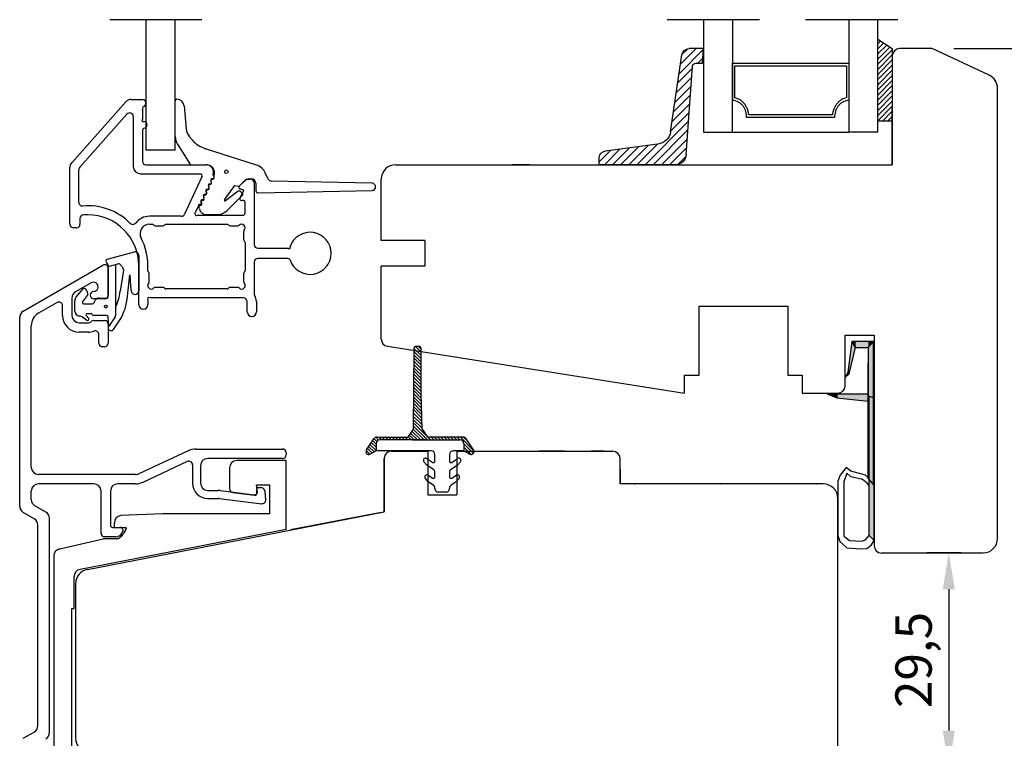
# Model space of a CAD drawing. Units: millimetres. Extents: x 0 to 893, y 0 to 623.
# Drawn here: x 534 to 669, y 308 to 407 of the extents above; entities that cross this region are included whole.
import ezdxf

# ---------------------------------------------------------------- set-up
doc = ezdxf.new("R2010")
doc.units = ezdxf.units.MM
doc.linetypes.add('DASHED', pattern=[19.05, 12.7, -6.35])
doc.linetypes.add('HIDDEN', pattern=[0.375, 0.25, -0.125])
for name, color, linetype in [('1', 7, 'Continuous'), ('DIM', 5, 'Continuous'), ('Dimension', 7, 'Continuous'), ('HIDI', 12, 'HIDDEN'), ('KON', 7, 'Continuous'), ('Line Hatch', 252, 'Continuous'), ('Line Hidden Contour', 252, 'DASHED'), ('Line Visable Contour', 7, 'Continuous'), ('Line_Visable_Contour', 7, 'Continuous'), ('RITNING', 7, 'Continuous'), ('TRAPROFILER', 7, 'Continuous')]:
    doc.layers.add(name, color=color, linetype=linetype)
doc.styles.add('Inwido', font='GOTHIC.TTF', dxfattribs={"height": 5})
doc.dimstyles.new('InWido', dxfattribs={"dimtxt": 3, "dimasz": 5, "dimexe": 3, "dimexo": 3, "dimgap": 2, "dimtad": 1, "dimdec": 1, "dimtxsty": 'Inwido', "dimcen": 0.09, "dimclrd": 256, "dimclre": 256, "dimclrt": 256, "dimadec": 1, "dimazin": 2, "dimtfac": 1, "dimtdec": 4, "dimtofl": 0, "dimtmove": 2, "dimatfit": 3, "dimfxl": 1, "dimtfillclr": 256, "dimtolj": 1, "dimlwd": -1, "dimlwe": -1, "dimarcsym": 0})

# ---------------------------------------------------------------- blocks, each defined once
blk = doc.blocks.new('kt6284')
at = {"layer": 'Line Hatch'}
h = blk.add_hatch(dxfattribs=at)
h.set_pattern_fill('ANSI31', color=256, scale=0.25, style=0)
h.set_pattern_definition([(45, (-132.5112, -465.5587), (-0.561266, 0.561266), [])])
h.paths.add_polyline_path([(4.54, 9.64), (15.15, 11.2, 0.372072), (16, 12.19), (16, 13.34), (16, 14.19), (14, 14.05), (14, 13.2), (14, 13.16, -0.39391), (13.53, 12.66), (1.4, 11.81, 0.39391), (0, 10.32), (0, 0, 0.414214), (0.2, -0.2), (0.9, -0.2, 0.384292), (1.89, 0.7), (2.84, 7.87, -0.342966)])
at = {"layer": 'Line Visable Contour'}
for p, q in [((14, 14.05), (16, 14.19)), ((14, 14.05), (16, 14.19)), ((14, 14.05), (16, 14.19)), ((14, 14.05), (16, 14.19)), ((14, 13.2), (14, 14.05)), ((14, 13.2), (14, 14.05)), ((14, 13.2), (14, 14.05)), ((14, 13.2), (14, 14.05)), ((16, 14.19), (16, 13.34)), ((16, 14.19), (16, 13.34)), ((16, 14.19), (16, 13.34)), ((16, 14.19), (16, 13.34)), ((1.4, 11.81), (13.53, 12.66)), ((1.4, 11.81), (13.53, 12.66)), ((1.4, 11.81), (13.53, 12.66)), ((1.4, 11.81), (13.53, 12.66)), ((14, 13.2), (14, 13.16)), ((14, 13.2), (14, 13.16)), ((14, 13.2), (14, 13.16)), ((14, 13.2), (14, 13.16)), ((16, 13.34), (16, 12.19)), ((16, 13.34), (16, 12.19)), ((16, 13.34), (16, 12.19)), ((16, 13.34), (16, 12.19)), ((4.54, 9.64), (15.15, 11.2)), ((4.54, 9.64), (15.15, 11.2)), ((4.54, 9.64), (15.15, 11.2)), ((4.54, 9.64), (15.15, 11.2)), ((0, 10.32), (0, 0)), ((0, 10.32), (0, 0)), ((0, 10.32), (0, 0)), ((0, 10.32), (0, 0)), ((2.84, 7.87), (1.89, 0.7)), ((2.84, 7.87), (1.89, 0.7)), ((2.84, 7.87), (1.89, 0.7)), ((2.84, 7.87), (1.89, 0.7)), ((0.2, -0.2), (0.9, -0.2)), ((0.2, -0.2), (0.9, -0.2)), ((0.2, -0.2), (0.9, -0.2)), ((0.2, -0.2), (0.9, -0.2))]:
    blk.add_line(p, q, dxfattribs=at)
for centre, radius, start, end in [((13.5, 13.16), 0.5, 274, 0), ((13.5, 13.16), 0.5, 274, 0), ((13.5, 13.16), 0.5, 274, 0), ((13.5, 13.16), 0.5, 274, 0), ((1.5, 10.32), 1.5, 94, 180), ((1.5, 10.32), 1.5, 94, 180), ((1.5, 10.32), 1.5, 94, 180), ((1.5, 10.32), 1.5, 94, 180), ((15, 12.19), 1, 278.3647, 0), ((15, 12.19), 1, 278.3647, 0), ((15, 12.19), 1, 278.3647, 0), ((15, 12.19), 1, 278.3647, 0), ((4.83, 7.67), 2, 98.3647, 174.0856), ((4.83, 7.67), 2, 98.3647, 174.0856), ((4.83, 7.67), 2, 98.3647, 174.0856), ((4.83, 7.67), 2, 98.3647, 174.0856), ((0.2, 0), 0.2, 180, 270), ((0.2, 0), 0.2, 180, 270), ((0.2, 0), 0.2, 180, 270), ((0.2, 0), 0.2, 180, 270), ((0.9, 0.8), 1, 270, 354.0856), ((0.9, 0.8), 1, 270, 354.0856), ((0.9, 0.8), 1, 270, 354.0856), ((0.9, 0.8), 1, 270, 354.0856)]:
    blk.add_arc(centre, radius, start, end, dxfattribs=at)
blk = doc.blocks.new('*D271')
at = {"layer": 'Defpoints', "color": 0}
for p in [(659.25, 402.99), (590.65, 277.87), (681.58, 277.87)]:
    blk.add_point(p, dxfattribs=at)
at = {"layer": 'Line Visable Contour'}
for p, q in [((662.25, 402.99), (684.58, 402.99)), ((681.58, 397.99), (681.58, 282.87)), ((593.65, 277.87), (684.58, 277.87))]:
    blk.add_line(p, q, dxfattribs=at)
for points in [[(682.41, 397.99), (680.74, 397.99), (681.58, 402.99)], [(680.74, 282.87), (682.41, 282.87), (681.58, 277.87)]]:
    blk.add_solid(points, dxfattribs=at)
at = {"layer": 'Line Visable Contour', "insert": (676.73, 340.43), "char_height": 5, "attachment_point": 5, "rotation": 90, "style": 'Inwido'}
blk.add_mtext('\\A1;125,1', dxfattribs=at)
blk = doc.blocks.new('*D272')
at = {"layer": 'Defpoints', "color": 0}
for p in [(666.25, 333.5), (644.25, 304.01), (661.53, 304.01)]:
    blk.add_point(p, dxfattribs=at)
at = {"layer": 'Line Visable Contour'}
for p, q in [((663.25, 333.5), (658.53, 333.5)), ((661.53, 328.5), (661.53, 309.01)), ((647.25, 304.01), (664.53, 304.01))]:
    blk.add_line(p, q, dxfattribs=at)
for points in [[(662.37, 328.5), (660.7, 328.5), (661.53, 333.5)], [(660.7, 309.01), (662.37, 309.01), (661.53, 304.01)]]:
    blk.add_solid(points, dxfattribs=at)
at = {"layer": 'Line Visable Contour', "insert": (656.68, 318.75), "char_height": 5, "attachment_point": 5, "rotation": 90, "style": 'Inwido'}
blk.add_mtext('\\A1;29,5', dxfattribs=at)

msp = doc.modelspace()

# ---------------------------------------------------------------- hatches: boundary and pattern name
at = {"layer": 'Line Visable Contour'}
h = msp.add_hatch(dxfattribs=at)
h.set_pattern_fill('_USER', color=256, scale=0.5, angle=45, pattern_type=0)
h.set_pattern_definition([(45, (-1190.904, 1528.7364), (0.35355339, -0.35355339), [])])
edge = h.paths.add_edge_path()
edge.add_line((651.75, 404.27), (653.75, 402.99))
edge.add_line((651.75, 392.99), (651.75, 404.27))
edge.add_line((653.75, 392.99), (651.75, 392.99))
edge.add_line((653.75, 402.99), (653.75, 392.99))

# ---------------------------------------------------------------- linework, layer by layer
at = {"color": 7, "linetype": 'Continuous', "lineweight": 25}
for p, q in [((540.71, 387.27), (548.15, 395.65)), ((548.9, 395.98), (550.45, 395.98)), ((550.45, 394.74), (550.45, 393.22)), ((541.83, 386.65), (548.33, 393.96)), ((549.2, 393.63), (549.2, 386.73)), ((550.45, 391.74), (550.45, 387.48)), ((557.32, 390.4), (556.96, 390.82)), ((555.28, 389.8), (556.99, 387.12)), ((566.17, 386.94), (559.14, 389.2)), ((540.45, 378.78), (540.45, 386.6)), ((550.95, 386.98), (559.25, 386.98)), ((557.24, 386.98), (559.28, 386.98)), ((541.7, 381.8), (541.7, 386.32)), ((550.2, 385.73), (558.39, 385.73)), ((558.66, 385.31), (556.27, 380.17)), ((567.78, 385.02), (567.37, 385.88)), ((561.75, 382.15), (563.2, 384.12)), ((563.2, 384.12), (563.7, 384.02)), ((563.83, 384.06), (564.54, 384.78)), ((563.84, 384.08), (564.53, 384.78)), ((565.04, 384.98), (565.35, 384.98)), ((565.1, 385.03), (565.48, 385.03)), ((565.85, 384.48), (565.85, 375.98)), ((566.08, 384.43), (566.08, 383.4)), ((582.08, 384.43), (568.22, 384.73)), ((563.64, 383.34), (561.9, 382.02)), ((562.12, 380.69), (564.23, 382.79)), ((564.21, 383.09), (563.88, 383.34)), ((564.18, 383.52), (563.9, 383.66)), ((563.98, 382.51), (564.3, 383.19)), ((566.39, 383.1), (582.09, 383.43)), ((558.19, 381.33), (557.78, 380.46)), ((564.3, 382.08), (564.25, 382.08)), ((564.6, 380.33), (564.6, 381.78)), ((542.95, 380.08), (542.35, 380.08)), ((555.81, 379.88), (551.43, 379.88)), ((558.05, 380.03), (564.3, 380.03)), ((559.28, 380.11), (560.71, 380.11)), ((541.85, 379.58), (541.85, 378.78)), ((551.43, 378.78), (551.78, 378.78)), ((552, 378.69), (552.02, 378.67)), ((552.23, 378.58), (553.28, 378.58)), ((553.49, 378.67), (553.52, 378.69)), ((553.73, 378.78), (562.08, 378.78)), ((562.29, 378.69), (562.32, 378.67)), ((562.53, 378.58), (563.57, 378.58)), ((541.35, 378.28), (540.95, 378.28)), ((564.4, 377.75), (564.4, 376.71)), ((564.49, 376.49), (564.52, 376.47)), ((564.6, 376.26), (564.6, 372.41)), ((566.35, 375.48), (570.51, 375.48)), ((549.95, 367.71), (549.95, 373.08)), ((551.2, 372.41), (551.2, 373.08)), ((565.85, 373.58), (565.85, 369.25)), ((570.51, 374.08), (566.35, 374.08)), ((551.32, 372.17), (551.29, 372.19)), ((551.4, 370.91), (551.4, 371.96)), ((564.4, 371.96), (564.4, 370.91)), ((564.52, 372.19), (564.49, 372.17)), ((553.28, 370.08), (552.23, 370.08)), ((553.52, 369.97), (553.49, 369.99)), ((562.08, 369.88), (553.73, 369.88)), ((562.32, 369.99), (562.29, 369.97)), ((563.57, 370.08), (562.53, 370.08)), ((551.2, 368.33), (551.2, 367.71)), ((564.4, 368.63), (551.5, 368.63)), ((564.9, 366.71), (564.9, 368.13)), ((566.15, 368.13), (566.15, 366.71))]:
    msp.add_line(p, q, dxfattribs=at)
msp.add_circle((562.01, 386.02), 0.25, dxfattribs=at)
for centre, radius, start, end in [((548.9, 394.98), 1, 90, 138.3665), ((550.45, 395.48), 0.5, 292.0243, 90), ((550.75, 394.74), 0.3, 112.0243, 180), ((548.7, 393.63), 0.5, 0, 138.3665), ((550.55, 393.08), 0.168, 123.9878, 303.9878), ((550.75, 391.74), 0.3, 112.0243, 180), ((550.64, 392.48), 0.464, 270, 90), ((560.36, 393.01), 4, 220.6481, 252.1985), ((541.45, 386.6), 1, 138.3665, 180), ((542.2, 386.32), 0.5, 138.3665, 180), ((550.2, 386.73), 1, 180, 270), ((550.95, 387.48), 0.5, 180, 270), ((557.24, 387.28), 0.3, 212.532, 270), ((559.25, 385.98), 1, 341.5889, 90), ((559.28, 385.88), 1.1, 338.8114, 90), ((565.56, 385.03), 2, 25, 72.1985), ((558.39, 385.43), 0.3, 335, 90), ((560.14, 385.28), 0.202, 245.5868, 65.5868), ((560.08, 385.23), 0.25, 272.266, 23.679), ((560.44, 385.59), 0.25, 161.5889, 209.3038), ((560.49, 385.41), 0.2, 158.8114, 203.679), ((559.46, 383.83), 0.2, 245, 65), ((559.41, 383.78), 0.25, 272.266, 37.734), ((559.77, 384.13), 0.25, 101.8699, 208.1301), ((559.76, 384.06), 0.2, 92.266, 217.734), ((559.8, 384.55), 0.2, 245, 65), ((559.74, 384.51), 0.25, 272.266, 37.734), ((560.11, 384.85), 0.25, 101.8699, 208.1301), ((560.1, 384.78), 0.2, 92.266, 217.734), ((563.7, 384.22), 0.2, 270, 316.0445), ((564, 383.88), 0.25, 135, 245), ((565.1, 384.23), 0.8, 90, 136.0445), ((565.04, 384.28), 0.7, 90, 135), ((565.35, 384.48), 0.5, 0, 90), ((565.48, 384.43), 0.6, 0, 90), ((568.23, 385.23), 0.5, 205, 268.7793), ((582.08, 383.93), 0.5, 271.2207, 89.3491), ((558.79, 382.38), 0.2, 245, 65), ((559.09, 382.68), 0.25, 101.8699, 208.1301), ((559.09, 382.61), 0.2, 92.266, 217.734), ((559.12, 383.1), 0.2, 245, 65), ((559.07, 383.06), 0.25, 272.266, 37.734), ((559.43, 383.4), 0.25, 101.8699, 208.1301), ((559.42, 383.33), 0.2, 92.266, 217.734), ((563.76, 383.18), 0.2, 52.8313, 127.25), ((564.12, 382.3), 0.253, 122.5, 302.5), ((564.24, 383.36), 0.177, 290, 110), ((564.09, 382.93), 0.2, 314.8081, 52.8313), ((566.38, 383.4), 0.3, 180, 271.2207), ((542.2, 381.8), 0.5, 180, 274.9171), ((542.95, 373.08), 8.25, 44.9742, 94.9171), ((558.28, 381.4), 0.112, 38.4349, 218.4349), ((558.41, 381.16), 0.2, 92.266, 217.734), ((558.31, 381.72), 0.25, 281.8699, 28.1301), ((558.39, 381.61), 0.25, 272.266, 37.734), ((558.75, 381.95), 0.25, 101.8699, 208.1301), ((558.75, 381.88), 0.2, 92.266, 217.734), ((558.73, 382.33), 0.25, 272.266, 37.734), ((561.84, 382.09), 0.1, 147.6834, 310.5475), ((564.3, 381.78), 0.3, 0, 90), ((542.35, 379.58), 0.5, 90, 180), ((542.95, 373.08), 7, 0, 90), ((551.43, 377.48), 2.4, 90, 142.0256), ((555.81, 380.38), 0.5, 270, 335), ((557.92, 380.25), 0.253, 122.5, 302.5), ((558.05, 380.88), 0.25, 10.6404, 37.734), ((559.28, 381.11), 1, 190.6404, 270), ((560.71, 382.11), 2, 270, 314.8081), ((564.3, 380.33), 0.3, 270, 0), ((540.95, 378.78), 0.5, 180, 270), ((541.35, 378.78), 0.5, 270, 0), ((549.14, 379.27), 0.5, 224.9742, 322.0256), ((551.43, 377.48), 1.3, 90, 207.4344), ((551.78, 378.48), 0.3, 45, 90), ((552.23, 378.88), 0.3, 225, 270), ((553.28, 378.88), 0.3, 270, 315), ((553.73, 378.48), 0.3, 90, 135), ((562.08, 378.48), 0.3, 45, 90), ((562.53, 378.88), 0.3, 225, 270), ((563.57, 378.88), 0.3, 270, 311.4096), ((564.1, 378.28), 0.5, 318.5904, 131.4096), ((564.7, 377.75), 0.3, 138.5904, 180), ((573.55, 374.78), 2.9, 198.21, 161.79), ((542.95, 373.08), 8.25, 0, 27.4344), ((564.7, 376.71), 0.3, 180, 225), ((564.3, 376.26), 0.3, 0, 45), ((566.35, 375.98), 0.5, 180, 270), ((570.66, 375.59), 0.176, 215.895, 35.895), ((566.35, 373.58), 0.5, 90, 180), ((570.51, 373.78), 0.3, 18.21, 90), ((551.5, 372.41), 0.3, 180, 225), ((551.1, 371.96), 0.3, 0, 45), ((564.7, 371.96), 0.3, 135, 180), ((564.3, 372.41), 0.3, 315, 0), ((551.68, 370.36), 0.499, 135, 315), ((551.1, 370.91), 0.3, 318.5904, 0), ((564.13, 370.36), 0.499, 225, 45), ((564.7, 370.91), 0.3, 180, 221.4096), ((552.23, 369.78), 0.3, 90, 131.4096), ((553.28, 369.78), 0.3, 45, 90), ((553.73, 370.18), 0.3, 225, 270), ((562.08, 370.18), 0.3, 270, 315), ((562.53, 369.78), 0.3, 90, 135), ((563.57, 369.78), 0.3, 48.5904, 90), ((566.35, 369.25), 0.5, 180, 209.9264), ((564.4, 368.13), 1.75, 0, 29.9264), ((550.58, 367.71), 0.625, 180, 0), ((551.35, 368.48), 0.212, 45, 225), ((564.4, 368.13), 0.5, 0, 90), ((565.53, 366.71), 0.625, 180, 0)]:
    msp.add_arc(centre, radius, start, end, dxfattribs=at)
at = {"layer": '1', "color": 7, "linetype": 'Continuous'}
for p, q in [((534.05, 366.82), (545, 373.14)), ((545.75, 373.11), (545.75, 369.41)), ((545.75, 373.11), (545.75, 369.41)), ((545.75, 372.71), (545.75, 369.01)), ((543.38, 370.71), (541.25, 369.48)), ((538.7, 368), (536.15, 366.53)), ((539.45, 366.21), (539.45, 367.57)), ((540.75, 368.61), (540.75, 366.21)), ((545.25, 368.51), (543.75, 368.51)), ((533.55, 339.94), (533.55, 365.95)), ((541.75, 365.21), (543.04, 365.21)), ((543.4, 365.36), (543.4, 365.36)), ((543.76, 365.51), (545.25, 365.51)), ((545.75, 365.01), (545.75, 362.41)), ((535.15, 345.31), (535.15, 364.8)), ((543.04, 363.91), (541.75, 363.91)), ((544.45, 362.41), (544.45, 363.6)), ((545.25, 361.91), (544.95, 361.91)), ((556.65, 347.53), (549.94, 344.4)), ((557.91, 347.81), (569.75, 347.81)), ((570.25, 347.31), (570.25, 347.01)), ((556.64, 346.09), (550.49, 343.22)), ((569.75, 346.51), (559.45, 346.51)), ((583.75, 346.51), (583.75, 339.16)), ((583.75, 339.16), (583.75, 346.51)), ((557.35, 345.64), (557.35, 343.11)), ((558.45, 345.51), (558.45, 343.11)), ((549.52, 344.31), (536.15, 344.31)), ((535.15, 340.86), (535.15, 342.01)), ((543.75, 343.01), (536.15, 343.01)), ((544.75, 336.21), (544.75, 342.01)), ((546.05, 342.01), (546.05, 337.31)), ((549.52, 343.01), (547.05, 343.01)), ((559.45, 342.11), (560.9, 342.11)), ((561.15, 342.09), (565.9, 341.51)), ((566.23, 341.84), (566.2, 342.18)), ((566.5, 342.51), (566.75, 342.51)), ((567.45, 340.82), (567.35, 341.96)), ((559.45, 341.01), (560.9, 341.01)), ((561.02, 341), (566.89, 340.28)), ((646.25, 306.01), (646.25, 341.01)), ((537.15, 339.13), (535.65, 339.99)), ((542.87, 331.21), (583.75, 339.16)), ((535.55, 338.2), (534.05, 339.07)), ((537.65, 308.76), (537.65, 338.26)), ((536.05, 309.68), (536.05, 337.34)), ((546.35, 337.01), (547.45, 337.01)), ((547.75, 336.71), (547.75, 336.54)), ((546.77, 335.71), (545.25, 335.71)), ((547.68, 336.29), (547.63, 336.21)), ((541.25, 329.25), (541.25, 307.96)), ((541.25, 329.25), (541.25, 307.96)), ((534.05, 307.95), (535.55, 308.81))]:
    msp.add_line(p, q, dxfattribs=at)
at = {"layer": '1', "color": 4, "linetype": 'Continuous'}
msp.add_line((545.75, 373.11), (545.75, 369.41), dxfattribs=at)
at = {"layer": '1'}
for p, q in [((608.59, 347.51), (605.09, 347.51)), ((608.59, 347.51), (605.09, 347.51)), ((605.09, 347.51), (608.59, 347.51))]:
    msp.add_line(p, q, dxfattribs=at)
at = {"layer": '1', "linetype": 'Continuous'}
for p, q in [((570.27, 346.21), (563.45, 346.21)), ((570.27, 336.74), (570.27, 346.21)), ((562.45, 345.21), (562.45, 342.32)), ((566.16, 342.87), (567.95, 342.87)), ((567.95, 342.87), (567.95, 338.86)), ((553.28, 338.86), (547.46, 338.64)), ((567.95, 338.86), (553.28, 338.86)), ((570.27, 336.74), (541.86, 331.22)), ((546.59, 336.96), (546.59, 337.65)), ((548.26, 336.96), (546.59, 336.96)), ((539.06, 334.06), (545.06, 335.42)), ((547, 335.42), (545.06, 335.42)), ((538.25, 333.08), (538.25, 305.33)), ((541.05, 325.83), (541.05, 330.24)), ((540.75, 325.83), (541.05, 325.83)), ((540.75, 306.17), (540.75, 325.83))]:
    msp.add_line(p, q, dxfattribs=at)
at = {"layer": '1', "color": 7, "linetype": 'Continuous'}
for centre, radius, start, end in [((545.25, 372.71), 0.5, 0, 120), ((543.71, 370.15), 0.643, 272.169, 120), ((541.75, 368.61), 1, 120, 180), ((543.75, 369.01), 0.5, 92.169, 270), ((545.25, 369.01), 0.5, 270, 0), ((538.95, 367.57), 0.5, 0, 120), ((534.55, 365.95), 1, 120, 180), ((537.15, 364.8), 2, 120, 180), ((541.75, 366.21), 2.3, 180, 270), ((541.75, 366.21), 1, 180, 270), ((543.04, 365.71), 0.5, 270, 315), ((543.76, 365.01), 0.5, 90, 135), ((545.25, 365.01), 0.5, 0, 90), ((543.04, 365.71), 1.8, 270, 293.2282), ((543.95, 363.6), 0.5, 0, 113.2282), ((544.95, 362.41), 0.5, 180, 270), ((545.25, 362.41), 0.5, 270, 0), ((557.91, 344.81), 3, 90, 115), ((569.75, 347.31), 0.5, 0, 90), ((584.75, 346.51), 1, 90, 180), ((584.75, 346.51), 1, 90, 180), ((584.75, 346.51), 1, 90, 180), ((584.75, 346.51), 1, 90, 180), ((615.25, 346.51), 1, 0, 90), ((556.85, 345.64), 0.5, 0, 115), ((559.45, 345.51), 1, 90, 180), ((569.75, 347.01), 0.5, 270, 0), ((536.15, 345.31), 1, 180, 270), ((549.52, 345.31), 1, 270, 295), ((549.52, 345.31), 2.3, 270, 295), ((536.15, 342.01), 1, 90, 180), ((543.75, 342.01), 1, 0, 90), ((547.05, 342.01), 1, 90, 180), ((559.45, 343.11), 2.1, 180, 270), ((559.45, 343.11), 1, 180, 270), ((560.9, 340.01), 2.1, 83, 90), ((565.93, 341.81), 0.3, 263, 5), ((566.5, 342.21), 0.3, 90, 185), ((566.75, 341.91), 0.6, 5, 90), ((536.15, 340.86), 1, 180, 240), ((560.9, 340.01), 1, 83, 90), ((565.94, 341.76), 0.3, 263, 5), ((566.95, 340.78), 0.5, 263, 5), ((534.55, 339.94), 1, 180, 240), ((536.65, 338.26), 1, 0, 60), ((535.05, 337.34), 1, 0, 60), ((546.35, 337.31), 0.3, 180, 270), ((547.45, 336.71), 0.3, 0, 90), ((547.25, 336.54), 0.5, 330, 0), ((545.25, 336.21), 0.5, 180, 270), ((546.77, 336.71), 1, 270, 330), ((543.25, 329.25), 2, 101, 180), ((543.25, 329.25), 2, 101, 180), ((535.05, 309.68), 1, 300, 0), ((536.65, 308.76), 1, 300, 0), ((543.25, 307.96), 2, 180, 260)]:
    msp.add_arc(centre, radius, start, end, dxfattribs=at)
at = {"layer": '1', "linetype": 'Continuous'}
for centre, radius, start, end in [((563.45, 345.21), 1, 90, 180), ((562.95, 342.32), 0.5, 180, 263), ((547.59, 337.65), 1, 97.1063, 180), ((545.89, 337.62), 2.46, 296.7351, 344.4153), ((539.25, 333.08), 1, 100.9641, 180), ((542.05, 330.24), 1, 101, 180)]:
    msp.add_arc(centre, radius, start, end, dxfattribs=at)
at = {"layer": 'DIM', "color": 7}
for p, q in [((587.84, 360.8), (588.85, 359.8)), ((587.85, 361.25), (588.85, 360.24)), ((587.86, 361.68), (588.85, 360.69)), ((588.07, 361.93), (588.85, 361.14)), ((588.48, 361.96), (588.85, 361.59)), ((587.83, 359.47), (588.85, 358.45)), ((587.84, 360.36), (588.85, 359.35)), ((587.84, 359.91), (588.85, 358.9)), ((587.82, 358.58), (588.85, 357.55)), ((587.82, 358.13), (588.85, 357.1)), ((587.83, 359.02), (588.85, 358)), ((587.81, 357.24), (588.85, 356.2)), ((587.81, 356.8), (588.85, 355.75)), ((587.82, 357.69), (588.85, 356.65)), ((587.8, 356.35), (588.86, 355.3)), ((587.8, 355.91), (588.87, 354.84)), ((587.8, 355.46), (588.88, 354.38)), ((587.78, 354.13), (588.92, 352.99)), ((587.79, 355.02), (588.9, 353.91)), ((587.79, 354.57), (588.91, 353.45)), ((587.77, 352.79), (588.96, 351.61)), ((587.78, 353.68), (588.93, 352.53)), ((587.78, 353.24), (588.95, 352.07)), ((587.76, 351.9), (588.98, 350.68)), ((587.76, 351.46), (589.64, 349.57)), ((587.77, 352.35), (588.97, 351.14)), ((587.4, 350.02), (588.36, 349.06)), ((587.58, 350.29), (588.81, 349.06)), ((587.75, 350.57), (589.26, 349.06)), ((587.76, 351.01), (589.71, 349.06)), ((581.98, 348.71), (582.64, 348.05)), ((582.15, 348.98), (582.64, 348.5)), ((582.33, 349.25), (582.73, 348.85)), ((582.59, 349.44), (582.99, 349.04)), ((583.02, 349.46), (583.42, 349.06)), ((583.47, 349.46), (583.87, 349.06)), ((583.92, 349.46), (584.32, 349.06)), ((583.92, 349.46), (584.32, 349.06)), ((584.37, 349.46), (584.77, 349.06)), ((584.82, 349.46), (585.22, 349.06)), ((585.27, 349.46), (585.67, 349.06)), ((585.72, 349.46), (586.12, 349.06)), ((586.17, 349.46), (586.57, 349.06)), ((586.61, 349.46), (587.01, 349.06)), ((587.04, 349.49), (587.46, 349.06)), ((587.22, 349.76), (587.91, 349.06)), ((589.31, 349.46), (589.71, 349.06)), ((589.76, 349.46), (590.16, 349.06)), ((590.21, 349.46), (590.61, 349.06)), ((590.66, 349.46), (591.06, 349.06)), ((591.1, 349.46), (591.5, 349.06)), ((591.55, 349.46), (591.95, 349.06)), ((592, 349.46), (592.4, 349.06)), ((592.45, 349.46), (592.85, 349.06)), ((592.9, 349.46), (593.3, 349.06)), ((593.35, 349.46), (593.75, 349.06)), ((593.8, 349.46), (594.2, 349.06)), ((594.25, 349.46), (596.12, 347.58)), ((594.7, 349.46), (595.32, 348.83)), ((581.27, 347.62), (581.8, 347.09)), ((581.44, 347.9), (582.09, 347.25)), ((581.62, 348.17), (582.38, 347.41)), ((581.8, 348.44), (582.64, 347.6)), ((594.74, 348.52), (596.05, 347.21)), ((594.74, 348.07), (595.75, 347.06)), ((594.74, 347.62), (594.87, 347.49))]:
    msp.add_line(p, q, dxfattribs=at)
at = {"layer": 'Dimension'}
msp.add_line((614.05, 347.51), (612.25, 347.51), dxfattribs=at)
at = {"layer": 'HIDI'}
msp.add_line((545.75, 373.11), (545.75, 369.41), dxfattribs=at)
at = {"layer": 'KON', "ltscale": 10}
for p, q in [((549.31, 374.96), (545.73, 373.96)), ((545.45, 373.55), (545.75, 373.11)), ((547.16, 373.32), (545.75, 372.93)), ((546.75, 373.21), (546.74, 367.15)), ((545.75, 368.82), (545.75, 372.96)), ((547.86, 372.46), (547.39, 369.55)), ((547.71, 372.87), (547.86, 372.46)), ((548.43, 369.27), (548.71, 371.8)), ((548.71, 371.8), (548.81, 370.27)), ((541.33, 368.73), (542.18, 369.8)), ((542.21, 368.07), (542.91, 368.95)), ((542.76, 369.7), (542.95, 369.14)), ((548.81, 370.27), (548.91, 369.57)), ((542.33, 367.82), (543.56, 367.82)), ((543.74, 367.92), (544, 368.37)), ((544.43, 368.62), (545.55, 368.62)), ((542.7, 366.23), (543.07, 365.8)), ((545.55, 366.22), (543.73, 366.22)), ((546.74, 367.15), (546.75, 366.21)), ((542.77, 365.55), (542.21, 365.96)), ((545.81, 364.73), (545.75, 366.02)), ((546.7, 366.04), (545.81, 364.73)), ((546.47, 364.29), (547.57, 365.94))]:
    msp.add_line(p, q, dxfattribs=at)
at = {"layer": 'KON'}
for p, q in [((542.48, 369.91), (542.41, 369.91)), ((541.15, 366.82), (541.15, 368.26)), ((542.82, 366.47), (543.39, 366.47))]:
    msp.add_line(p, q, dxfattribs=at)
at = {"layer": 'KON', "color": 7}
for p, q in [((587.85, 361.66), (587.75, 350.55)), ((588.55, 361.96), (588.15, 361.96)), ((588.85, 355.51), (588.85, 361.66)), ((588.99, 350.55), (588.85, 355.51)), ((587.75, 350.55), (587.02, 349.46)), ((588.99, 350.55), (589.72, 349.46)), ((581.31, 347.69), (582.32, 349.23)), ((582.74, 349.46), (587.02, 349.46)), ((589.73, 349.06), (583.14, 349.06)), ((589.73, 349.06), (583.14, 349.06)), ((587.65, 349.06), (594.24, 349.06)), ((587.65, 349.06), (594.24, 349.06)), ((594.64, 349.46), (589.72, 349.46)), ((596.07, 347.69), (595.06, 349.23)), ((582.64, 347.56), (581.83, 347.11)), ((582.64, 348.56), (582.64, 347.56)), ((582.64, 348.56), (582.64, 347.56)), ((590.25, 347.56), (582.64, 347.56)), ((589.25, 347.56), (587.15, 347.56)), ((594.74, 347.56), (593.25, 347.56)), ((594.74, 348.56), (594.74, 347.56)), ((594.74, 348.56), (594.74, 347.56)), ((594.74, 347.56), (595.55, 347.11)), ((589.62, 345.61), (589.23, 346.06)), ((589.62, 346.51), (590.44, 345.97)), ((590.75, 346.14), (590.75, 347.06)), ((592.75, 347.06), (592.75, 346.14)), ((593.06, 345.97), (593.88, 346.51)), ((594.27, 346.06), (593.88, 345.61)), ((590.53, 345.01), (589.62, 345.61)), ((590.75, 343.97), (590.75, 344.6)), ((592.75, 344.6), (592.75, 343.97)), ((593.88, 345.61), (592.98, 345.01)), ((589.82, 343.31), (589.43, 343.76)), ((589.82, 344.21), (590.44, 343.8)), ((590.53, 342.85), (589.82, 343.31)), ((593.68, 343.31), (592.98, 342.85)), ((593.06, 343.8), (593.68, 344.21)), ((594.07, 343.76), (593.68, 343.31)), ((590.75, 342.36), (590.75, 342.43)), ((592.25, 341.86), (591.25, 341.86))]:
    msp.add_line(p, q, dxfattribs=at)
at = {"layer": 'KON', "ltscale": 10}
msp.add_circle((545.42, 367.44), 0.2, dxfattribs=at)
for centre, radius, start, end in [((545.73, 373.66), 0.3, 90, 203.0788), ((547.21, 373.13), 0.2, 44.9872, 105.5634), ((-595.68, -769.25), 1616.13, 44.9739, 44.98717), ((547.33, 372.72), 0.4, 20.7293, 44.9739), ((541.23, 370.18), 6.19, 332.8734, 354.1732), ((540.39, 369.57), 8.04, 333.2158, 357.8962), ((549.42, 369.63), 0.523, 187.4143, 0), ((541.85, 368.26), 0.7, 137.177, 180), ((542.33, 367.97), 0.15, 141.6523, 270), ((543.56, 368.02), 0.2, 270, 330), ((544.43, 368.12), 0.5, 90, 150), ((545.55, 368.82), 0.2, 270, 0), ((541.85, 366.82), 0.7, 180, 265.6173), ((545.55, 366.02), 0.2, 0, 90), ((541.73, 365.32), 0.8, 53.3229, 85.6173), ((542.89, 365.71), 0.2, 233.1511, 25.3769), ((546.45, 366.21), 0.3, 326.1067, 0)]:
    msp.add_arc(centre, radius, start, end, dxfattribs=at)
at = {"layer": 'KON'}
for centre, radius, start, end in [((542.41, 369.61), 0.3, 90, 141.6523), ((542.48, 369.61), 0.3, 17.9021, 90), ((542.76, 369.08), 0.2, 321.6523, 17.9021), ((542.82, 366.32), 0.15, 90, 220.0351), ((543.39, 366.32), 0.15, 16.2134, 90), ((543.73, 366.42), 0.2, 196.2134, 270), ((546.14, 364.51), 0.394, 146.1067, 326.4962)]:
    msp.add_arc(centre, radius, start, end, dxfattribs=at)
at = {"layer": 'KON', "color": 7}
for centre, radius, start, end in [((588.15, 361.66), 0.3, 90, 180), ((588.55, 361.66), 0.3, 360, 90), ((582.74, 348.96), 0.5, 90, 146.8465), ((583.14, 348.56), 0.5, 90, 180), ((594.24, 348.56), 0.5, 0, 90), ((594.64, 348.96), 0.5, 33.1535, 90), ((581.64, 347.46), 0.4, 144.6341, 299.1647), ((590.25, 347.06), 0.5, 0, 90), ((593.25, 347.06), 0.5, 90, 180), ((595.74, 347.46), 0.4, 240.8353, 35.3659), ((589.46, 346.26), 0.3, 56.6015, 220.8559), ((590.55, 346.14), 0.2, 236.6015, 360), ((592.95, 346.14), 0.2, 180, 303.3985), ((594.05, 346.26), 0.3, 319.1441, 123.3985), ((590.25, 344.6), 0.5, 360, 56.6015), ((593.25, 344.6), 0.5, 123.3985, 180), ((589.66, 343.96), 0.3, 56.6015, 220.8559), ((590.55, 343.97), 0.2, 236.6015, 360), ((592.95, 343.97), 0.2, 180, 303.3985), ((593.85, 343.96), 0.3, 319.1441, 123.3985), ((590.25, 342.43), 0.5, 360, 56.6015), ((591.25, 342.36), 0.5, 180, 270), ((592.25, 342.36), 0.5, 270, 3.922), ((593.25, 342.43), 0.5, 123.3985, 183.922)]:
    msp.add_arc(centre, radius, start, end, dxfattribs=at)
at = {"layer": 'Line Hidden Contour'}
for p, q in [((545.96, 406.98), (559.97, 406.98)), ((622.75, 406.98), (656.75, 406.98))]:
    msp.add_line(p, q, dxfattribs=at)
at = {"layer": 'Line Visable Contour'}
for p, q in [((550.96, 388.98), (550.96, 406.98)), ((554.97, 388.98), (554.97, 406.98)), ((627.75, 406.98), (627.75, 391.48)), ((631.75, 406.98), (631.75, 395.99)), ((647.75, 406.98), (647.75, 400.81)), ((651.75, 391.48), (651.75, 406.98)), ((651.75, 404.27), (653.75, 402.99)), ((651.75, 392.99), (651.75, 404.27)), ((651.75, 397.02), (651.75, 402.99)), ((653.75, 402.99), (653.75, 392.99)), ((659.25, 402.99), (654.75, 402.99)), ((667.09, 399.34), (659.25, 402.99)), ((653.75, 401.99), (653.75, 392.99)), ((653.75, 401.99), (653.75, 397.99)), ((653.75, 401.99), (653.75, 397.99)), ((653.75, 401.99), (653.75, 386.99)), ((631.75, 400.99), (647.75, 400.99)), ((631.75, 395.85), (631.75, 400.99)), ((631.75, 391.48), (631.75, 400.48)), ((631.75, 391.48), (631.75, 400.48)), ((632.06, 400.62), (647.44, 400.62)), ((632.06, 396.2), (632.06, 400.62)), ((647.44, 400.62), (647.44, 396.2)), ((647.75, 400.99), (647.75, 395.85)), ((647.75, 400.48), (647.75, 391.48)), ((668.25, 335.5), (668.25, 397.52)), ((554.97, 390.87), (554.97, 395.81)), ((555.17, 396.01), (555.19, 396.01)), ((556.19, 395.11), (556.49, 391.93)), ((653.75, 392.99), (653.75, 394.99)), ((653.75, 394.99), (653.75, 393.11)), ((653.75, 386.99), (653.75, 394.99)), ((653.75, 394.99), (653.75, 393.11)), ((653.75, 386.99), (653.75, 394.99)), ((645.8, 393.51), (633.69, 393.51)), ((645.51, 393.88), (633.98, 393.88)), ((653.75, 392.99), (651.75, 392.99)), ((653.75, 392.99), (653.75, 392.99)), ((627.75, 391.48), (631.75, 391.48)), ((631.75, 391.48), (647.75, 391.48)), ((651.75, 391.48), (647.75, 391.48)), ((554.97, 388.98), (550.96, 388.98)), ((585.35, 386.99), (653.75, 386.99)), ((603.76, 386.99), (601.37, 386.99)), ((603.76, 386.99), (601.37, 386.99)), ((603.76, 386.99), (601.37, 386.99)), ((603.76, 386.99), (601.37, 386.99)), ((606.37, 386.99), (619.87, 386.99)), ((623.88, 386.99), (613.56, 386.99)), ((623.88, 386.99), (613.56, 386.99)), ((613.56, 386.99), (644.45, 386.99)), ((583.35, 376.53), (583.35, 384.99)), ((589.35, 376.53), (583.35, 376.53)), ((589.35, 376.53), (589.35, 373.03)), ((549.95, 374.48), (549.95, 369.63)), ((583.35, 362.97), (583.35, 373.03)), ((589.35, 373.03), (583.35, 373.03)), ((627.15, 362.31), (627.15, 367.5)), ((627.15, 358), (627.15, 367.5)), ((627.15, 367.5), (639.35, 367.5)), ((639.35, 367.5), (639.35, 362.31)), ((639.35, 367.5), (639.35, 358)), ((647.25, 356.5), (647.25, 363.5)), ((647.25, 363.5), (651.25, 363.5)), ((647.25, 356.5), (647.25, 363.5)), ((647.25, 363.5), (651.25, 363.5)), ((648.2, 362.62), (647.62, 358.42)), ((648.2, 362.62), (647.62, 358.42)), ((648.2, 362.62), (647.62, 358.42)), ((648.2, 362.62), (647.62, 358.42)), ((651.17, 362.62), (648.2, 362.62)), ((648.69, 361.82), (648.2, 362.62)), ((648.2, 362.62), (648.69, 361.82)), ((651.17, 362.62), (648.2, 362.62)), ((651.17, 362.62), (648.2, 362.62)), ((648.69, 361.82), (648.2, 362.62)), ((648.2, 362.62), (648.69, 361.82)), ((651.17, 362.62), (648.2, 362.62)), ((651.17, 362.62), (650.43, 361.82)), ((650.43, 361.82), (651.17, 362.62)), ((651.17, 362.62), (650.43, 361.82)), ((650.43, 361.82), (651.17, 362.62)), ((651.17, 342.9), (651.17, 362.62)), ((651.17, 342.9), (651.17, 362.62)), ((651.17, 342.9), (651.17, 362.62)), ((651.17, 342.9), (651.17, 362.62)), ((651.25, 363.5), (651.25, 334.48)), ((651.25, 363.5), (651.25, 334.48)), ((584.2, 361.98), (625.15, 355.5)), ((647.25, 361.98), (647.25, 361.98)), ((647.25, 361.98), (647.25, 361.98)), ((647.79, 358.16), (648.69, 361.82)), ((647.79, 358.16), (648.69, 361.82)), ((647.79, 358.16), (648.69, 361.82)), ((647.79, 358.16), (648.69, 361.82)), ((648.69, 361.82), (650.43, 361.82)), ((648.69, 361.82), (650.43, 361.82)), ((648.69, 361.82), (650.43, 361.82)), ((648.69, 361.82), (650.43, 361.82)), ((650.43, 361.82), (650.43, 343.77)), ((650.43, 361.82), (650.43, 355.35)), ((650.43, 361.82), (650.43, 343.77)), ((650.43, 361.82), (650.43, 355.35)), ((650.43, 343.77), (650.43, 359.66)), ((650.43, 343.77), (650.43, 359.66)), ((650.43, 343.77), (650.43, 359.66)), ((647.62, 358.42), (647.25, 357.66)), ((647.62, 358.42), (647.25, 357.66)), ((647.62, 358.42), (647.25, 357.66)), ((647.62, 358.42), (647.25, 357.66)), ((647.62, 358.42), (647.25, 357.66)), ((647.62, 358.42), (647.25, 357.66)), ((647.25, 357.66), (647.79, 358.16)), ((647.25, 357.66), (647.79, 358.16)), ((647.25, 357.66), (647.79, 358.16)), ((647.25, 357.66), (647.79, 358.16)), ((647.25, 357.66), (647.79, 358.16)), ((647.25, 357.66), (647.79, 358.16)), ((647.62, 358.42), (647.79, 358.16)), ((647.79, 358.16), (647.62, 358.42)), ((647.62, 358.42), (647.79, 358.16)), ((647.79, 358.16), (647.62, 358.42)), ((647.62, 358.42), (647.79, 358.16)), ((647.79, 358.16), (647.62, 358.42)), ((625.15, 355.5), (625.15, 358)), ((625.15, 358), (627.15, 358)), ((639.35, 358), (641.35, 358)), ((641.35, 358), (641.35, 355.5)), ((647.25, 357.66), (647.25, 357.66)), ((647.25, 357.66), (647.25, 357.66)), ((647.25, 357.66), (647.25, 357.66)), ((641.35, 355.5), (641.35, 355.5)), ((641.35, 355.5), (641.35, 355.5)), ((641.35, 355.5), (646.25, 355.5)), ((641.35, 355.5), (641.35, 355.5)), ((641.35, 355.5), (646.25, 355.5)), ((644.77, 355.43), (646.13, 354.88)), ((645.22, 355.43), (644.77, 355.43)), ((644.77, 355.43), (646.13, 354.88)), ((644.77, 355.43), (644.77, 355.43)), ((646.13, 355.35), (644.77, 355.43)), ((644.77, 355.43), (646.13, 354.88)), ((645.22, 355.43), (644.77, 355.43)), ((644.77, 355.43), (646.13, 354.88)), ((644.77, 355.43), (644.77, 355.43)), ((646.13, 355.35), (644.77, 355.43)), ((646.13, 355.35), (645.22, 355.43)), ((646.13, 355.35), (645.22, 355.43)), ((650.43, 355.35), (646.13, 355.35)), ((646.13, 354.88), (646.13, 355.35)), ((646.13, 355.35), (646.13, 354.88)), ((650.43, 355.35), (646.13, 355.35)), ((650.43, 355.35), (646.13, 355.35)), ((646.13, 354.88), (646.13, 355.35)), ((646.13, 355.35), (646.13, 354.88)), ((650.43, 355.35), (646.13, 355.35)), ((650.43, 355.35), (646.13, 355.35)), ((646.13, 354.88), (646.13, 355.35)), ((646.13, 355.35), (646.13, 354.88)), ((650.43, 355.35), (646.13, 355.35)), ((646.13, 354.88), (650.43, 354.42)), ((646.13, 354.88), (650.43, 354.42)), ((646.13, 354.88), (650.43, 354.42)), ((646.13, 354.88), (650.43, 354.42)), ((646.13, 354.88), (650.43, 354.42)), ((646.13, 354.88), (650.43, 354.42)), ((650.43, 354.42), (650.43, 355.35)), ((650.43, 354.42), (650.43, 355.35)), ((650.43, 354.42), (650.43, 355.35)), ((650.43, 354.42), (650.43, 343.77)), ((650.43, 354.42), (650.43, 343.77)), ((650.43, 354.42), (650.43, 343.77)), ((650.55, 335.89), (650.55, 355.08)), ((650.55, 355.08), (651.25, 354.86)), ((650.55, 335.89), (650.55, 355.08)), ((650.55, 355.08), (651.25, 354.86)), ((650.55, 335.89), (650.55, 355.08)), ((650.55, 355.08), (651.25, 354.86)), ((651.25, 335.19), (651.25, 354.86)), ((651.25, 335.19), (651.25, 354.86)), ((651.25, 335.19), (651.25, 354.86)), ((605.05, 347.51), (608.55, 347.51)), ((608.55, 347.51), (605.05, 347.51)), ((608.55, 347.51), (605.05, 347.51)), ((608.59, 347.51), (605.09, 347.51)), ((608.59, 347.51), (605.09, 347.51)), ((605.09, 347.51), (608.59, 347.51)), ((616.25, 343.01), (616.25, 345.01)), ((616.25, 345.01), (616.25, 343.01)), ((616.25, 343.01), (616.25, 345.01)), ((616.25, 343.01), (616.25, 345.01)), ((616.25, 343.01), (616.25, 345.01)), ((616.25, 345.01), (616.25, 343.01)), ((647.38, 345.28), (646.56, 344.22)), ((647.38, 345.28), (646.56, 344.22)), ((647.38, 345.28), (646.56, 344.22)), ((648.06, 344.78), (647.38, 345.28)), ((648.06, 344.78), (647.38, 345.28)), ((648.06, 344.78), (647.38, 345.28)), ((650.08, 344.19), (648.06, 344.78)), ((650.08, 344.19), (648.06, 344.78)), ((650.08, 344.19), (648.06, 344.78)), ((646.56, 344.22), (646.25, 343.4)), ((646.56, 344.22), (646.25, 343.4)), ((646.56, 344.22), (646.25, 343.4)), ((646.25, 343.4), (646.25, 335.91)), ((646.25, 343.4), (646.25, 335.91)), ((646.25, 343.4), (646.25, 335.91)), ((647.47, 344.47), (647.06, 343.27)), ((647.47, 344.47), (647.06, 343.27)), ((647.47, 344.47), (647.06, 343.27)), ((647.06, 343.27), (647.06, 335.8)), ((647.06, 343.27), (647.06, 335.8)), ((647.06, 343.27), (647.06, 335.8)), ((648.06, 343.97), (647.47, 344.47)), ((648.06, 343.97), (647.47, 344.47)), ((648.06, 343.97), (647.47, 344.47)), ((649.64, 343.6), (648.06, 343.97)), ((649.64, 343.6), (648.06, 343.97)), ((649.64, 343.6), (648.06, 343.97)), ((650.23, 343.15), (649.64, 343.6)), ((650.23, 343.15), (649.64, 343.6)), ((650.23, 343.15), (649.64, 343.6)), ((650.55, 343.69), (650.08, 344.19)), ((650.55, 343.69), (650.08, 344.19)), ((650.55, 343.69), (650.08, 344.19)), ((650.43, 343.77), (651.17, 342.9)), ((650.43, 343.77), (651.17, 342.9)), ((650.43, 343.77), (651.17, 342.9)), ((650.43, 343.77), (651.17, 342.9)), ((650.43, 343.77), (651.17, 342.9)), ((650.43, 343.77), (651.17, 342.9)), ((562.89, 341.83), (565.9, 341.46)), ((562.89, 341.83), (565.9, 341.46)), ((566.14, 342.87), (566.24, 341.78)), ((566.16, 342.87), (566.24, 341.78)), ((644.25, 343.01), (616.25, 343.01)), ((644.25, 343.01), (616.25, 343.01)), ((644.25, 343.01), (616.25, 343.01)), ((650.55, 342.78), (650.23, 343.15)), ((650.55, 342.78), (650.23, 343.15)), ((650.55, 342.78), (650.23, 343.15)), ((583.34, 339.08), (570.86, 336.66)), ((646.25, 335.91), (646.52, 335.05)), ((646.25, 335.91), (646.52, 335.05)), ((646.25, 335.91), (646.52, 335.05)), ((646.52, 335.05), (646.97, 334.65)), ((646.52, 335.05), (646.97, 334.65)), ((646.52, 335.05), (646.97, 334.65)), ((647.06, 335.8), (647.33, 335.64)), ((647.06, 335.8), (647.33, 335.64)), ((647.06, 335.8), (647.33, 335.64)), ((647.33, 335.64), (647.87, 335.19)), ((647.33, 335.64), (647.87, 335.19)), ((647.33, 335.64), (647.87, 335.19)), ((647.87, 335.19), (649.51, 335.1)), ((647.87, 335.19), (649.51, 335.1)), ((647.87, 335.19), (649.51, 335.1)), ((649.51, 335.1), (650.05, 335.28)), ((649.51, 335.1), (650.05, 335.28)), ((649.51, 335.1), (650.05, 335.28)), ((650.05, 335.28), (650.55, 335.89)), ((650.05, 335.28), (650.55, 335.89)), ((650.05, 335.28), (650.55, 335.89)), ((650.55, 335.89), (651.25, 335.19)), ((650.55, 335.89), (651.25, 335.19)), ((650.55, 335.89), (651.25, 335.19)), ((650.86, 334.56), (651.25, 335.19)), ((650.86, 334.56), (651.25, 335.19)), ((650.86, 334.56), (651.25, 335.19)), ((646.97, 334.65), (647.47, 334.2)), ((646.97, 334.65), (647.47, 334.2)), ((646.97, 334.65), (647.47, 334.2)), ((647.47, 334.2), (649.42, 334.06)), ((647.47, 334.2), (649.42, 334.06)), ((647.47, 334.2), (649.42, 334.06)), ((649.42, 334.06), (650.23, 334.1)), ((649.42, 334.06), (650.23, 334.1)), ((649.42, 334.06), (650.23, 334.1)), ((650.23, 334.1), (650.86, 334.56)), ((650.23, 334.1), (650.86, 334.56)), ((650.23, 334.1), (650.86, 334.56)), ((652.25, 333.5), (666.25, 333.5)), ((652.25, 333.5), (666.25, 333.5)), ((652.25, 333.5), (666.25, 333.5))]:
    msp.add_line(p, q, dxfattribs=at)
for centre, radius, start, end in [((654.75, 401.99), 1, 90, 180), ((666.25, 397.52), 2, 0, 65), ((555.17, 395.81), 0.2, 90, 180), ((555.19, 395.01), 1, 5.4543, 90), ((556.97, 390.87), 2, 180, 212.532), ((558.48, 392.12), 2, 185.4543, 220.6481), ((585.35, 384.99), 2, 90, 180), ((549.45, 374.48), 0.5, 0, 105.5634), ((584.35, 362.97), 1, 180, 261), ((646.25, 356.5), 1, 270, 0), ((646.25, 356.5), 1, 270, 0), ((646.25, 356.5), 1, 270, 0), ((565.94, 341.76), 0.3, 263, 5), ((666.25, 335.5), 2, 270, 0), ((666.25, 335.5), 2, 270, 0), ((652.25, 334.48), 1, 180, 270)]:
    msp.add_arc(centre, radius, start, end, dxfattribs=at)
for points in [[(633.98, 393.88), (633.9, 394.34), (633.74, 394.78), (633.64, 394.98), (633.53, 395.18), (633.4, 395.36), (633.26, 395.52), (633.11, 395.67), (632.95, 395.81), (632.78, 395.92), (632.6, 396.02), (632.33, 396.13), (632.06, 396.2)], [(647.44, 396.2), (647.05, 396.09), (646.69, 395.91), (646.52, 395.79), (646.36, 395.65), (646.21, 395.49), (646.07, 395.33), (645.95, 395.14), (645.83, 394.95), (645.74, 394.74), (645.66, 394.53), (645.57, 394.21), (645.51, 393.88)], [(633.69, 393.51), (633.66, 393.91), (633.58, 394.31), (633.51, 394.5), (633.43, 394.68), (633.34, 394.85), (633.24, 395.01), (633.12, 395.16), (633, 395.3), (632.87, 395.42), (632.72, 395.53), (632.57, 395.63), (632.41, 395.71), (632.09, 395.81), (631.75, 395.85)], [(647.75, 395.85), (647.41, 395.81), (647.08, 395.71), (646.92, 395.63), (646.77, 395.53), (646.63, 395.42), (646.5, 395.3), (646.37, 395.16), (646.26, 395.01), (646.15, 394.85), (646.06, 394.68), (645.98, 394.5), (645.92, 394.31), (645.83, 393.91), (645.8, 393.51)]]:
    msp.add_spline(points, degree=3, dxfattribs=at)
for p in [(618.25, 343.01), (618.25, 343.01), (630.05, 343.01), (643.25, 343.01)]:
    msp.add_point(p, dxfattribs=at)
for points in [[(647.79, 359.62), (647.79, 358.16), (648.2, 362.62)], [(648.2, 362.62), (647.79, 358.16), (648.2, 359.82)], [(647.79, 359.62), (647.79, 358.16), (648.2, 362.62)], [(648.2, 362.62), (647.79, 358.16), (648.2, 359.82)], [(648.2, 362.62), (648.2, 359.82), (648.69, 361.82)], [(648.69, 362.62), (648.2, 362.62), (648.69, 361.82)], [(648.2, 362.62), (648.2, 359.82), (648.69, 361.82)], [(648.69, 362.62), (648.2, 362.62), (648.69, 361.82)], [(648.69, 362.62), (648.69, 361.82), (650.43, 362.62)], [(650.43, 362.62), (648.69, 361.82), (650.43, 361.82)], [(648.69, 362.62), (648.69, 361.82), (650.43, 362.62)], [(650.43, 362.62), (648.69, 361.82), (650.43, 361.82)], [(650.43, 361.82), (650.43, 343.77), (651.17, 362.62)], [(651.17, 362.62), (650.43, 343.77), (651.17, 342.9)], [(650.43, 362.62), (650.43, 361.82), (651.17, 362.62)], [(650.43, 361.82), (650.43, 343.77), (651.17, 362.62)], [(651.17, 362.62), (650.43, 343.77), (651.17, 342.9)], [(650.43, 362.62), (650.43, 361.82), (651.17, 362.62)], [(647.79, 359.62), (647.62, 358.42), (647.79, 358.16)], [(647.79, 359.62), (647.62, 358.42), (647.79, 358.16)], [(647.62, 358.42), (647.25, 357.66), (647.62, 358.01)], [(647.62, 358.42), (647.25, 357.66), (647.62, 358.01)], [(647.62, 358.42), (647.25, 357.66), (647.62, 358.01)], [(647.62, 358.42), (647.62, 358.01), (647.79, 358.16)], [(647.62, 358.42), (647.62, 358.01), (647.79, 358.16)], [(647.62, 358.42), (647.62, 358.01), (647.79, 358.16)], [(646.13, 355.35), (644.77, 355.43), (646.13, 354.88)], [(646.13, 355.35), (644.77, 355.43), (646.13, 354.88)], [(646.13, 355.35), (646.13, 354.88), (650.43, 355.35)], [(650.43, 355.35), (646.13, 354.88), (650.43, 354.42)], [(646.13, 355.35), (646.13, 354.88), (650.43, 355.35)], [(650.43, 355.35), (646.13, 354.88), (650.43, 354.42)], [(646.13, 355.35), (646.13, 354.88), (650.43, 355.35)], [(650.43, 355.35), (646.13, 354.88), (650.43, 354.42)], [(650.55, 355.08), (650.55, 335.89), (651.25, 354.86)], [(650.55, 355.08), (650.55, 335.89), (651.25, 354.86)], [(650.55, 355.08), (650.55, 335.89), (651.25, 354.86)], [(651.25, 354.86), (650.55, 335.89), (651.25, 335.19)], [(651.25, 354.86), (650.55, 335.89), (651.25, 335.19)], [(651.25, 354.86), (650.55, 335.89), (651.25, 335.19)]]:
    msp.add_solid(points, dxfattribs=at)
at = {"layer": 'Line_Visable_Contour', "color": 7, "linetype": 'Continuous'}
for p, q in [((589.75, 347.51), (589.75, 341.51)), ((593.75, 347.51), (593.75, 341.51)), ((593.75, 347.51), (615.25, 347.51)), ((589.75, 341.51), (593.75, 341.51))]:
    msp.add_line(p, q, dxfattribs=at)
at = {"layer": 'RITNING', "color": 7, "linetype": 'Continuous'}
msp.add_line((597.55, 347.51), (614.05, 347.51), dxfattribs=at)
at = {"layer": 'TRAPROFILER', "color": 7, "linetype": 'Continuous'}
for p, q in [((584.75, 347.51), (589.75, 347.51)), ((616.25, 343.01), (616.25, 346.51))]:
    msp.add_line(p, q, dxfattribs=at)
msp.add_arc((644.25, 341.01), 2, 0, 90, dxfattribs=at)

# ---------------------------------------------------------------- block references
at = {"layer": 'Line Visable Contour', "xscale": -1, "rotation": 270}
msp.add_blockref('kt6284', (613.56, 386.99), dxfattribs=at)

# ---------------------------------------------------------------- dimensions: what is measured, and where the dimension line sits
at = {"layer": 'Line Visable Contour'}
for base, p1, p2, picture, middle in [((681.58, 277.87), (659.25, 402.99), (590.65, 277.87), '*D271', (676.73, 340.43)), ((661.53, 304.01), (666.25, 333.5), (644.25, 304.01), '*D272', (656.68, 318.75))]:
    dim = msp.add_linear_dim(base=base, p1=p1, p2=p2, angle=90, dimstyle='InWido', dxfattribs=at)
    dim.commit()
    dim.dimension.update_dxf_attribs({"geometry": picture, "text_midpoint": middle})

doc.saveas('drawing.dxf')
